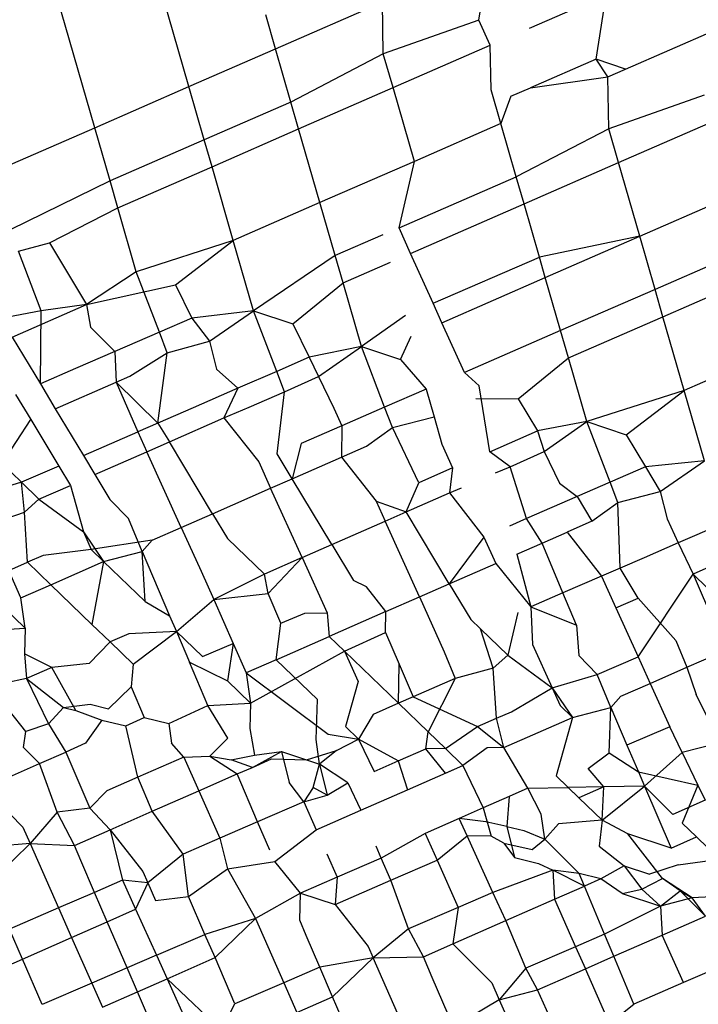
# Model space of a CAD drawing. Units: millimetres. Extents: x -3122 to 3598, y -2633 to 2475.
# Drawn here: x 689 to 690, y 725 to 727 of the extents above; entities that cross this region are included whole.
import ezdxf

# ---------------------------------------------------------------- set-up
doc = ezdxf.new("R2010")
doc.units = ezdxf.units.MM
doc.layers.add('Размеры', color=10, linetype='Continuous', lineweight=5)
doc.dimstyles.new('размеры Маф', dxfattribs={"dimtxt": 150, "dimasz": 50, "dimexe": 50, "dimexo": 0.0625, "dimgap": 0.09, "dimtad": 1, "dimdec": 0, "dimzin": 0, "dimdsep": 46, "dimtxsty": 'Standard', "dimblk": 'ARCHTICK', "dimcen": 0.09, "dimdle": 50, "dimclrd": 256, "dimclre": 256, "dimclrt": 256, "dimadec": 0, "dimazin": 0, "dimtfac": 1, "dimtdec": 0, "dimtix": 1, "dimtofl": 0, "dimtmove": 0, "dimatfit": 3, "dimfxl": 1, "dimtolj": 1, "dimtzin": 0, "dimlwd": -1, "dimlwe": -1, "dimarcsym": 1})

# ---------------------------------------------------------------- blocks, each defined once
blk = doc.blocks.new('_ArchTick')
at = {"color": 0, "linetype": 'ByBlock', "const_width": 0.15}
blk.add_lwpolyline([(-0.5, -0.5), (0.5, 0.5)], dxfattribs=at)
blk = doc.blocks.new('*D13')
at = {"layer": 'Defpoints', "color": 0, "transparency": 16777216}
for p in [(-114.4447, 2424.6354), (-114.4447, -1961.4768), (3547.7318, -1961.4768)]:
    blk.add_point(p, dxfattribs=at)
at = {"layer": 'Размеры', "transparency": 16777216}
for p, q in [((3547.7318, 2474.6354), (3547.7318, -2011.4768)), ((-114.3822, 2424.6354), (3597.7318, 2424.6354)), ((-114.3822, -1961.4768), (3597.7318, -1961.4768))]:
    blk.add_line(p, q, dxfattribs=at)
at = {"layer": 'Размеры', "transparency": 16777216, "xscale": 50, "yscale": 50, "zscale": 50}
for p, rotation in [((3547.7318, 2424.6354), 90), ((3547.7318, -1961.4768), 270)]:
    blk.add_blockref('_ArchTick', p, dxfattribs=dict(at, rotation=rotation))
at = {"layer": 'Размеры', "transparency": 16777216, "insert": (3472.6418, 231.5793), "char_height": 150, "attachment_point": 5, "rotation": 90}
blk.add_mtext('\\A1;4386', dxfattribs=at)
blk = doc.blocks.new('*D15')
at = {"layer": 'Defpoints', "color": 0, "transparency": 16777216}
for p in [(-828.1336, 927.5241), (2073.9632, 927.5241), (-814.2859, -461.4768)]:
    blk.add_point(p, dxfattribs=at)
at = {"layer": 'Размеры', "transparency": 16777216}
for p, q in [((2073.9632, -511.4768), (2073.9632, 977.5241)), ((-828.0711, 927.5241), (2123.9632, 927.5241)), ((-814.2234, -461.4768), (2123.9632, -461.4768))]:
    blk.add_line(p, q, dxfattribs=at)
at = {"layer": 'Размеры', "transparency": 16777216, "xscale": 50, "yscale": 50, "zscale": 50}
for p, rotation in [((2073.9632, 927.5241), 90), ((2073.9632, -461.4768), 270)]:
    blk.add_blockref('_ArchTick', p, dxfattribs=dict(at, rotation=rotation))
at = {"layer": 'Размеры', "transparency": 16777216, "insert": (1998.8732, 233.0237), "char_height": 150, "attachment_point": 5, "rotation": 90}
blk.add_mtext('\\A1;1389', dxfattribs=at)

msp = doc.modelspace()

# ---------------------------------------------------------------- linework, layer by layer
for p, q in [((688.7042, 726.9692), (688.5916, 727.3598)), ((689.5029, 727.1927), (689.5231, 727.3267)), ((688.9001, 727.0547), (688.8355, 727.2787)), ((689.0801, 727.1334), (689.3022, 727.2304)), ((689.3042, 727.1227), (689.3022, 727.2304)), ((689.6078, 727.1762), (689.7676, 727.2458)), ((689.7468, 727.1115), (689.7676, 727.2458)), ((689.0801, 727.1334), (689.0597, 727.2041)), ((689.5029, 727.1927), (689.3042, 727.1227)), ((689.5266, 727.1408), (689.5029, 727.1927)), ((689.808, 727.0912), (689.9918, 727.1712)), ((688.9001, 727.0547), (689.0801, 727.1334)), ((689.112, 727.0225), (689.0801, 727.1334)), ((689.3245, 727.0525), (689.5266, 727.1408)), ((689.5284, 727.0481), (689.5266, 727.1408)), ((689.3042, 727.1227), (689.112, 727.0225)), ((689.3245, 727.0525), (689.3042, 727.1227)), ((689.7468, 727.1115), (689.61, 727.052)), ((689.808, 727.0912), (689.7468, 727.1115)), ((689.7709, 727.075), (689.7468, 727.1115)), ((689.7709, 727.075), (689.808, 727.0912)), ((689.61, 727.052), (689.7709, 727.075)), ((689.7729, 726.9667), (689.7709, 727.075)), ((688.7042, 726.9692), (688.9001, 727.0547)), ((688.932, 726.9441), (688.9001, 727.0547)), ((689.1281, 726.9667), (689.3245, 727.0525)), ((689.3687, 726.8992), (689.3245, 727.0525)), ((689.5486, 726.9779), (689.5284, 727.0481)), ((689.5696, 727.0344), (689.61, 727.052)), ((689.112, 727.0225), (688.932, 726.9441)), ((689.1281, 726.9667), (689.112, 727.0225)), ((689.5696, 727.0344), (689.5486, 726.9779)), ((689.971, 727.0369), (689.7729, 726.9667)), ((689.7932, 726.8965), (689.9954, 726.9848)), ((688.4938, 726.8772), (688.7042, 726.9692)), ((688.7361, 726.8589), (688.7042, 726.9692)), ((688.9481, 726.888), (689.1281, 726.9667)), ((689.1723, 726.8134), (689.1281, 726.9667)), ((689.5486, 726.9779), (689.3687, 726.8992)), ((689.5806, 726.867), (689.5486, 726.9779)), ((689.7729, 726.9667), (689.5806, 726.867)), ((689.7932, 726.8965), (689.7729, 726.9667)), ((688.932, 726.9441), (688.7361, 726.8589)), ((688.9481, 726.888), (688.932, 726.9441)), ((689.3687, 726.8992), (689.1723, 726.8134)), ((689.3368, 726.7609), (689.3687, 726.8992)), ((688.7523, 726.8025), (688.9481, 726.888)), ((688.9923, 726.7348), (688.9481, 726.888)), ((689.5968, 726.8107), (689.7932, 726.8965)), ((689.8374, 726.7433), (689.7932, 726.8965)), ((688.7361, 726.8589), (688.5286, 726.7568)), ((688.7523, 726.8025), (688.7361, 726.8589)), ((689.3368, 726.7609), (689.5806, 726.867)), ((689.5968, 726.8107), (689.5806, 726.867)), ((689.8374, 726.7433), (690.0174, 726.8219)), ((688.6101, 726.7297), (688.7523, 726.8025)), ((688.7906, 726.6696), (688.7523, 726.8025)), ((689.1723, 726.8134), (688.9923, 726.7348)), ((689.2041, 726.7031), (689.1723, 726.8134)), ((689.3609, 726.7076), (689.5968, 726.8107)), ((689.6287, 726.7001), (689.5968, 726.8107)), ((689.3609, 726.7076), (689.3368, 726.7609)), ((688.9923, 726.7348), (688.7906, 726.6696)), ((688.8721, 726.6425), (688.9923, 726.7348)), ((689.0345, 726.5885), (688.9923, 726.7348)), ((689.3029, 726.7461), (689.2041, 726.7031)), ((689.8374, 726.7433), (689.6287, 726.7001)), ((689.641, 726.6575), (689.8374, 726.7433)), ((689.8693, 726.6326), (689.8374, 726.7433)), ((688.5456, 726.7122), (688.6101, 726.7297)), ((688.6101, 726.7297), (688.6872, 726.6015)), ((688.5929, 726.5885), (688.5456, 726.7122)), ((689.2041, 726.7031), (689.0345, 726.5885)), ((689.2205, 726.6463), (689.2041, 726.7031)), ((689.4079, 726.604), (689.3609, 726.7076)), ((689.4079, 726.604), (689.6287, 726.7001)), ((689.641, 726.6575), (689.6287, 726.7001)), ((690.0493, 726.711), (689.8693, 726.6326)), ((689.2205, 726.6463), (689.319, 726.6893)), ((688.7906, 726.6696), (688.6872, 726.6015)), ((688.8387, 726.544), (688.7906, 726.6696)), ((689.4261, 726.5636), (689.641, 726.6575)), ((689.6729, 726.5471), (689.641, 726.6575)), ((689.8856, 726.5761), (690.0656, 726.6547)), ((688.6872, 726.6015), (688.8721, 726.6425)), ((688.8721, 726.6425), (688.9059, 726.5733)), ((689.116, 726.5614), (689.2205, 726.6463)), ((689.2587, 726.5139), (689.2205, 726.6463)), ((689.8693, 726.6326), (689.6729, 726.5471)), ((689.8856, 726.5761), (689.8693, 726.6326)), ((688.5324, 726.5338), (688.6872, 726.6015)), ((688.6872, 726.6015), (688.5929, 726.5885)), ((688.6872, 726.6015), (688.6956, 726.5544)), ((689.4261, 726.5636), (689.4079, 726.604)), ((688.5929, 726.5885), (688.509, 726.5727)), ((688.5911, 726.4364), (688.5929, 726.5885)), ((688.9059, 726.5733), (688.8387, 726.544)), ((689.0345, 726.5885), (688.9059, 726.5733)), ((688.9059, 726.5733), (688.9429, 726.525)), ((688.9429, 726.525), (689.0345, 726.5885)), ((689.0827, 726.4624), (689.0345, 726.5885)), ((689.0345, 726.5885), (689.116, 726.5614)), ((689.3502, 726.5789), (689.2587, 726.5139)), ((689.6892, 726.4903), (689.8856, 726.5761)), ((689.9298, 726.4229), (689.8856, 726.5761)), ((688.6956, 726.5544), (688.7461, 726.5037)), ((689.116, 726.5614), (689.15, 726.4917)), ((689.473, 726.4601), (689.4261, 726.5636)), ((688.5324, 726.5338), (688.5911, 726.4364)), ((688.8387, 726.544), (688.7461, 726.5037)), ((688.855, 726.5013), (688.8387, 726.544)), ((689.3402, 726.4868), (689.3624, 726.5357)), ((689.6729, 726.5471), (689.473, 726.4601)), ((689.6892, 726.4903), (689.6729, 726.5471)), ((688.855, 726.5013), (688.9429, 726.525)), ((688.9429, 726.525), (688.9576, 726.4672)), ((689.2587, 726.5139), (689.15, 726.4917)), ((689.1696, 726.4515), (689.2587, 726.5139)), ((689.3069, 726.3878), (689.2587, 726.5139)), ((689.2587, 726.5139), (689.3402, 726.4868)), ((688.7461, 726.5037), (688.6644, 726.4682)), ((688.7461, 726.5037), (688.7487, 726.4401)), ((688.7769, 726.4525), (688.855, 726.5013)), ((688.8356, 726.355), (688.855, 726.5013)), ((689.15, 726.4917), (689.0827, 726.4624)), ((689.15, 726.4917), (689.1696, 726.4515)), ((689.5848, 726.4054), (689.6892, 726.4903)), ((689.7274, 726.3579), (689.6892, 726.4903)), ((690.1098, 726.5015), (689.9298, 726.4229)), ((688.6644, 726.4682), (688.5911, 726.4364)), ((689.3402, 726.4868), (689.3935, 726.4255)), ((688.7487, 726.4401), (688.7769, 726.4525)), ((688.9576, 726.4672), (689.0017, 726.4272)), ((689.0827, 726.4624), (689.0017, 726.4272)), ((689.0989, 726.4202), (689.0827, 726.4624)), ((689.0989, 726.4202), (689.1696, 726.4515)), ((689.1696, 726.4515), (689.2015, 726.386)), ((689.5032, 726.4325), (689.473, 726.4601)), ((688.5911, 726.4364), (688.6222, 726.3846)), ((688.6222, 726.3846), (688.7487, 726.4401)), ((688.7487, 726.4401), (688.8356, 726.355)), ((688.7487, 726.4401), (688.794, 726.3369)), ((689.0017, 726.4272), (688.909, 726.3868)), ((689.0017, 726.4272), (688.9729, 726.3655)), ((689.5257, 726.2953), (689.5032, 726.4325)), ((688.5397, 726.4141), (688.571, 726.3621)), ((689.0251, 726.3883), (689.0989, 726.4202)), ((689.0838, 726.2908), (689.0989, 726.4202)), ((689.3935, 726.4255), (689.3069, 726.3878)), ((689.3935, 726.4255), (689.4097, 726.3682)), ((689.9298, 726.4229), (689.7274, 726.3579)), ((689.8089, 726.3308), (689.9298, 726.4229)), ((689.972, 726.2766), (689.9298, 726.4229)), ((688.909, 726.3868), (688.8356, 726.355)), ((688.9729, 726.3655), (689.0251, 726.3883)), ((689.2015, 726.386), (689.2182, 726.3492)), ((689.3069, 726.3878), (689.2182, 726.3492)), ((689.3231, 726.3456), (689.3069, 726.3878)), ((689.4965, 726.4061), (689.5848, 726.4054)), ((689.5848, 726.4054), (689.625, 726.3385)), ((688.6222, 726.3846), (688.6805, 726.2877)), ((688.8593, 726.3157), (688.9729, 726.3655)), ((688.9729, 726.3655), (689.0451, 726.274)), ((689.3231, 726.3456), (689.4097, 726.3682)), ((689.4097, 726.3682), (689.4257, 726.3114)), ((688.5115, 726.2706), (688.571, 726.3621)), ((688.571, 726.3621), (688.6292, 726.2655)), ((688.8356, 726.355), (688.794, 726.3369)), ((688.8356, 726.355), (688.8593, 726.3157)), ((689.2182, 726.3492), (689.1332, 726.3122)), ((689.2182, 726.3492), (689.2175, 726.2842)), ((689.2692, 726.3068), (689.3231, 726.3456)), ((689.3777, 726.2308), (689.3231, 726.3456)), ((689.7274, 726.3579), (689.625, 726.3385)), ((689.6383, 726.2955), (689.7274, 726.3579)), ((689.7756, 726.2319), (689.7274, 726.3579)), ((689.7274, 726.3579), (689.8089, 726.3308)), ((688.6805, 726.2877), (688.794, 726.3369)), ((688.794, 726.3369), (688.8128, 726.2953)), ((689.5257, 726.2953), (689.625, 726.3385)), ((689.625, 726.3385), (689.6383, 726.2955)), ((689.8089, 726.3308), (689.8492, 726.2639)), ((688.8128, 726.2953), (688.8593, 726.3157)), ((688.9491, 726.1664), (688.8593, 726.3157)), ((689.1332, 726.3122), (689.1149, 726.2392)), ((689.2175, 726.2842), (689.2692, 726.3068)), ((689.4257, 726.3114), (689.4483, 726.2616)), ((688.6805, 726.2877), (688.7045, 726.2478)), ((688.7045, 726.2478), (688.8128, 726.2953)), ((688.8841, 726.1379), (688.8128, 726.2953)), ((689.1149, 726.2392), (689.0838, 726.2908)), ((689.1149, 726.2392), (689.2175, 726.2842)), ((689.2175, 726.2842), (689.2891, 726.1924)), ((689.5676, 726.2642), (689.5257, 726.2953)), ((689.5676, 726.2642), (689.6383, 726.2955)), ((689.6383, 726.2955), (689.6702, 726.23)), ((688.5517, 726.2319), (688.5115, 726.2706)), ((688.6292, 726.2655), (688.5517, 726.2319)), ((688.6292, 726.2655), (688.6534, 726.2254)), ((689.0451, 726.274), (689.0698, 726.2194)), ((689.5373, 726.2514), (689.5676, 726.2642)), ((689.6019, 726.1563), (689.5676, 726.2642)), ((689.8492, 726.2639), (689.7756, 726.2319)), ((689.972, 726.2766), (689.8492, 726.2639)), ((689.8492, 726.2639), (689.8799, 726.2129)), ((689.8799, 726.2129), (689.972, 726.2766)), ((688.7045, 726.2478), (688.7357, 726.1961)), ((689.4483, 726.2616), (689.3777, 726.2308)), ((689.4483, 726.2616), (689.4416, 726.2096)), ((688.5517, 726.2319), (688.4564, 726.2033)), ((688.5583, 726.1694), (688.5517, 726.2319)), ((688.5517, 726.2319), (688.5882, 726.1968)), ((688.5882, 726.1968), (688.6534, 726.2254)), ((688.6534, 726.2254), (688.6805, 726.1287)), ((689.0698, 726.2194), (689.1149, 726.2392)), ((689.1972, 726.1024), (689.1149, 726.2392)), ((689.3515, 726.1701), (689.3777, 726.2308)), ((689.6702, 726.23), (689.7071, 726.2021)), ((689.7756, 726.2319), (689.7071, 726.2021)), ((689.7918, 726.1896), (689.7756, 726.2319)), ((688.9491, 726.1664), (689.0698, 726.2194)), ((689.1351, 726.0751), (689.0698, 726.2194)), ((689.3515, 726.1701), (689.4416, 726.2096)), ((689.4416, 726.2096), (689.4668, 726.2206)), ((689.4416, 726.2096), (689.5133, 726.1178)), ((689.7071, 726.2021), (689.6019, 726.1563)), ((689.7071, 726.2021), (689.738, 726.1508)), ((689.7918, 726.1896), (689.8799, 726.2129)), ((689.8799, 726.2129), (689.8944, 726.1555)), ((688.5583, 726.1694), (688.5882, 726.1968)), ((688.5882, 726.1968), (688.6805, 726.1287)), ((688.7741, 726.1565), (688.7357, 726.1961)), ((689.2891, 726.1924), (689.3515, 726.1701)), ((689.2891, 726.1924), (689.3079, 726.1509)), ((689.738, 726.1508), (689.7918, 726.1896)), ((689.7967, 726.0533), (689.7918, 726.1896)), ((688.4827, 726.144), (688.5583, 726.1694)), ((688.5642, 726.0655), (688.5583, 726.1694)), ((688.8841, 726.1379), (688.9491, 726.1664)), ((688.9491, 726.1664), (688.9802, 726.1147)), ((689.3079, 726.1509), (689.3515, 726.1701)), ((689.4414, 726.0208), (689.3515, 726.1701)), ((688.8028, 726.088), (688.7741, 726.1565)), ((689.1972, 726.1024), (689.3079, 726.1509)), ((689.3792, 725.9935), (689.3079, 726.1509)), ((689.6019, 726.1563), (689.5664, 726.1409)), ((689.6342, 726.1054), (689.6019, 726.1563)), ((689.738, 726.1508), (689.6862, 726.1282)), ((689.8944, 726.1555), (689.917, 726.1056)), ((690.0202, 726.1505), (689.917, 726.1056)), ((688.6805, 726.1287), (688.6969, 726.092)), ((688.6805, 726.1287), (688.7227, 726.0671)), ((688.8236, 726.1114), (688.8841, 726.1379)), ((688.8841, 726.1379), (688.9251, 726.0473)), ((689.6342, 726.1054), (689.6862, 726.1282)), ((689.6862, 726.1282), (689.7579, 726.0365)), ((690.1309, 726.1208), (689.9482, 726.041)), ((688.8236, 726.1114), (688.6969, 726.092)), ((688.8028, 726.088), (688.8236, 726.1114)), ((689.0569, 726.0408), (688.9802, 726.1147)), ((689.1351, 726.0751), (689.1972, 726.1024)), ((689.1972, 726.1024), (689.2423, 726.0275)), ((689.5133, 726.1178), (689.4414, 726.0208)), ((689.5133, 726.1178), (689.538, 726.0632)), ((689.5819, 726.0824), (689.6342, 726.1054)), ((689.6777, 726.0017), (689.6342, 726.1054)), ((689.917, 726.1056), (689.8464, 726.0749)), ((689.917, 726.1056), (689.9482, 726.041)), ((688.5966, 726.0796), (688.5642, 726.0655)), ((688.6969, 726.092), (688.5966, 726.0796)), ((688.6969, 726.092), (688.7227, 726.0671)), ((688.7227, 726.0671), (688.8028, 726.088)), ((688.8087, 725.9841), (688.8028, 726.088)), ((688.8028, 726.088), (688.8599, 725.9544)), ((689.5819, 726.0824), (689.6108, 725.9727)), ((688.5252, 726.0486), (688.5642, 726.0655)), ((688.5642, 726.0655), (688.6126, 726.0188)), ((688.6126, 726.0188), (688.7227, 726.0671)), ((688.7227, 726.0671), (688.6983, 725.9363)), ((688.7227, 726.0671), (688.8087, 725.9841)), ((689.1351, 726.0751), (689.0569, 726.0408)), ((689.0649, 726.0008), (689.1351, 726.0751)), ((689.1351, 726.0751), (689.1871, 725.9601)), ((689.4414, 726.0208), (689.538, 726.0632)), ((689.538, 726.0632), (689.6108, 725.9727)), ((689.8464, 726.0749), (689.7967, 726.0533)), ((688.5506, 725.9916), (688.5252, 726.0486)), ((688.9251, 726.0473), (688.9515, 725.9881)), ((689.0569, 726.0408), (688.9515, 725.9881)), ((689.0649, 726.0008), (689.0569, 726.0408)), ((689.7967, 726.0533), (689.7579, 726.0365)), ((689.8342, 725.991), (689.7967, 726.0533)), ((689.8339, 725.8686), (689.9482, 726.041)), ((689.9482, 726.041), (689.993, 725.9376)), ((689.9482, 726.041), (690.0347, 725.9557)), ((688.5506, 725.9916), (688.6126, 726.0188)), ((688.6126, 726.0188), (688.6983, 725.9363)), ((689.2691, 726.0142), (689.2423, 726.0275)), ((689.3792, 725.9935), (689.4414, 726.0208)), ((689.4414, 726.0208), (689.4862, 725.9463)), ((689.7579, 726.0365), (689.6777, 726.0017)), ((689.7579, 726.0365), (689.7877, 725.9706)), ((688.9515, 725.9881), (689.0649, 726.0008)), ((689.0914, 725.9387), (689.0649, 726.0008)), ((689.3093, 725.9629), (689.2691, 726.0142)), ((689.6777, 726.0017), (689.6108, 725.9727)), ((689.7058, 725.9346), (689.6777, 726.0017)), ((688.5596, 725.9284), (688.5506, 725.9916)), ((688.8087, 725.9841), (688.8599, 725.9544)), ((688.8741, 725.9212), (688.9515, 725.9881)), ((688.9515, 725.9881), (688.9922, 725.8966)), ((689.3093, 725.9629), (689.3792, 725.9935)), ((689.3792, 725.9935), (689.431, 725.8789)), ((689.7877, 725.9706), (689.8342, 725.991)), ((689.8342, 725.991), (689.9122, 725.9026)), ((688.5117, 725.9746), (688.5596, 725.9284)), ((689.0914, 725.9387), (689.141, 725.9597)), ((689.141, 725.9597), (689.1871, 725.9601)), ((689.1871, 725.9601), (689.1914, 725.9111)), ((689.3093, 725.9629), (689.1914, 725.9111)), ((689.3088, 725.9196), (689.3093, 725.9629)), ((689.5842, 725.9612), (689.5632, 725.8721)), ((689.6108, 725.9727), (689.7058, 725.9346)), ((689.6108, 725.9727), (689.6144, 725.8945)), ((689.7877, 725.9706), (689.8339, 725.8686)), ((688.6983, 725.9363), (688.7359, 725.9)), ((688.8599, 725.9544), (688.8741, 725.9212)), ((689.0813, 725.8629), (689.0914, 725.9387)), ((689.506, 725.9273), (689.4862, 725.9463)), ((688.4709, 725.9236), (688.5596, 725.9284)), ((688.5596, 725.9284), (688.558, 725.8754)), ((688.7747, 725.917), (688.7359, 725.9)), ((688.8741, 725.9212), (688.7747, 725.917)), ((688.7837, 725.8539), (688.8741, 725.9212)), ((688.8741, 725.9212), (688.9011, 725.8579)), ((688.8741, 725.9212), (688.9279, 725.8693)), ((689.2234, 725.8803), (689.3088, 725.9196)), ((689.3088, 725.9196), (689.3368, 725.8539)), ((689.5329, 725.845), (689.506, 725.9273)), ((689.506, 725.9273), (689.5632, 725.8721)), ((689.7058, 725.9346), (689.7104, 725.8717)), ((688.7359, 725.9), (688.6925, 725.8549)), ((688.7359, 725.9), (688.7837, 725.8539)), ((688.9279, 725.8693), (688.9922, 725.8966)), ((688.9922, 725.8966), (688.9804, 725.8186)), ((688.9922, 725.8966), (689.0193, 725.8356)), ((689.0813, 725.8629), (689.1914, 725.9111)), ((689.1914, 725.9111), (689.2234, 725.8803)), ((689.9122, 725.9026), (689.9354, 725.8472)), ((688.558, 725.8754), (688.5622, 725.8238)), ((688.615, 725.8469), (688.558, 725.8754)), ((689.0283, 725.7725), (689.2234, 725.8803)), ((689.2234, 725.8803), (689.2521, 725.8172)), ((689.2234, 725.8803), (689.3355, 725.7722)), ((689.431, 725.8789), (689.4535, 725.8239)), ((689.6144, 725.8945), (689.6552, 725.8044)), ((689.9354, 725.8472), (690.0176, 725.8833)), ((688.6925, 725.8549), (688.615, 725.8469)), ((688.7837, 725.8539), (688.7801, 725.8065)), ((688.9011, 725.8579), (688.9804, 725.8186)), ((688.9396, 725.7677), (688.9011, 725.8579)), ((689.0813, 725.8629), (689.0193, 725.8356)), ((689.167, 725.7803), (689.0813, 725.8629)), ((689.3355, 725.7722), (689.3368, 725.8539)), ((689.3368, 725.8539), (689.366, 725.7856)), ((689.5632, 725.8721), (689.5329, 725.845)), ((689.5632, 725.8721), (689.6552, 725.8044)), ((689.7489, 725.8318), (689.7104, 725.8717)), ((689.7489, 725.8318), (689.8339, 725.8686)), ((689.8339, 725.8686), (689.8588, 725.8136)), ((688.615, 725.8469), (688.5622, 725.8238)), ((688.6646, 725.7575), (688.615, 725.8469)), ((689.0193, 725.8356), (689.1898, 725.7083)), ((689.0193, 725.8356), (689.0283, 725.7725)), ((689.5329, 725.845), (689.4535, 725.8239)), ((689.5395, 725.741), (689.5329, 725.845)), ((689.8588, 725.8136), (689.9354, 725.8472)), ((689.9354, 725.8472), (689.9549, 725.7904)), ((688.5622, 725.8238), (688.5175, 725.8144)), ((688.5622, 725.8238), (688.6083, 725.7297)), ((688.5622, 725.8238), (688.6394, 725.7635)), ((688.9804, 725.8186), (689.0283, 725.7725)), ((689.2521, 725.8172), (689.2255, 725.7239)), ((689.4535, 725.8239), (689.366, 725.7856)), ((689.4535, 725.8239), (689.3971, 725.7128)), ((689.6552, 725.8044), (689.7489, 725.8318)), ((689.7775, 725.7637), (689.7489, 725.8318)), ((689.7982, 725.787), (689.8588, 725.8136)), ((689.8588, 725.8136), (689.8998, 725.723)), ((688.7326, 725.761), (688.7801, 725.8065)), ((688.7801, 725.8065), (688.8071, 725.7425)), ((689.5708, 725.7546), (689.6552, 725.8044)), ((689.6552, 725.8044), (689.6716, 725.7676)), ((689.6552, 725.8044), (689.6974, 725.7428)), ((688.9396, 725.7677), (689.0283, 725.7725)), ((689.0283, 725.7725), (689.0267, 725.7195)), ((689.1645, 725.6972), (689.167, 725.7803)), ((689.3355, 725.7722), (689.283, 725.7491)), ((689.366, 725.7856), (689.3355, 725.7722)), ((689.3971, 725.7128), (689.3355, 725.7722)), ((689.366, 725.7856), (689.5001, 725.7239)), ((689.7775, 725.7637), (689.7982, 725.787)), ((689.9826, 725.7344), (689.9549, 725.7904)), ((688.5607, 725.7134), (688.5268, 725.7568)), ((688.6083, 725.7297), (688.6394, 725.7635)), ((688.6394, 725.7635), (688.6949, 725.7704)), ((688.6394, 725.7635), (688.6646, 725.7575)), ((688.6646, 725.7575), (688.719, 725.737)), ((688.6949, 725.7704), (688.7326, 725.761)), ((688.858, 725.7299), (688.9396, 725.7677)), ((688.9806, 725.6995), (688.9396, 725.7677)), ((689.5395, 725.741), (689.5708, 725.7546)), ((689.6716, 725.7676), (689.6974, 725.7428)), ((689.6974, 725.7428), (689.7775, 725.7637)), ((689.7735, 725.6694), (689.7775, 725.7637)), ((689.7775, 725.7637), (689.8107, 725.6849)), ((688.719, 725.737), (688.6852, 725.6891)), ((688.719, 725.737), (688.7687, 725.7257)), ((688.7687, 725.7257), (688.8071, 725.7425)), ((688.8071, 725.7425), (688.858, 725.7299)), ((689.283, 725.7491), (689.2525, 725.6979)), ((689.5001, 725.7239), (689.5395, 725.741)), ((689.5547, 725.6802), (689.5395, 725.741)), ((689.5547, 725.6802), (689.6974, 725.7428)), ((689.6974, 725.7428), (689.6637, 725.6213)), ((688.5562, 725.68), (688.5607, 725.7134)), ((688.6083, 725.7297), (688.5607, 725.7134)), ((688.6083, 725.7297), (688.6437, 725.6709)), ((688.7936, 725.6184), (688.7687, 725.7257)), ((688.858, 725.7299), (688.8635, 725.689)), ((689.0267, 725.7195), (689.0366, 725.6646)), ((689.2255, 725.7239), (689.2525, 725.6979)), ((689.3924, 725.6772), (689.3971, 725.7128)), ((689.3971, 725.7128), (689.4333, 725.678)), ((689.4333, 725.678), (689.5001, 725.7239)), ((689.5001, 725.7239), (689.5547, 725.6802)), ((689.8998, 725.723), (689.8107, 725.6849)), ((689.9254, 725.6699), (689.8998, 725.723)), ((688.9432, 725.6625), (688.9806, 725.6995)), ((689.1718, 725.6453), (689.1645, 725.6972)), ((689.1898, 725.7083), (689.2525, 725.6979)), ((689.2068, 725.6738), (689.2525, 725.6979)), ((689.2525, 725.6979), (689.2849, 725.6306)), ((689.3349, 725.6523), (689.2525, 725.6979)), ((688.5891, 725.6469), (688.5562, 725.68)), ((688.5891, 725.6469), (688.6437, 725.6709)), ((688.6852, 725.6891), (688.6437, 725.6709)), ((688.6437, 725.6709), (688.6938, 725.5544)), ((688.8892, 725.6599), (688.8635, 725.689)), ((689.032, 725.639), (689.0926, 725.6717)), ((689.0366, 725.6646), (689.0926, 725.6717)), ((689.0926, 725.6717), (689.1443, 725.6545)), ((689.0926, 725.6717), (689.1081, 725.6076)), ((689.1443, 725.6545), (689.2068, 725.6738)), ((689.2068, 725.6738), (689.1718, 725.6453)), ((689.3349, 725.6523), (689.3924, 725.6772)), ((689.4333, 725.678), (689.3924, 725.6772)), ((689.4337, 725.6271), (689.3924, 725.6772)), ((689.4333, 725.678), (689.4697, 725.6429)), ((689.5198, 725.6796), (689.4697, 725.6429)), ((689.5547, 725.6802), (689.5198, 725.6796)), ((689.6049, 725.5955), (689.5547, 725.6802)), ((689.7299, 725.6366), (689.7735, 725.6694)), ((689.7735, 725.6694), (689.8346, 725.63)), ((689.8107, 725.6849), (689.8346, 725.63)), ((689.8474, 725.6), (689.9254, 725.6699)), ((690.0017, 725.6891), (689.9254, 725.6699)), ((689.9254, 725.6699), (689.9583, 725.602)), ((688.8892, 725.6599), (688.7936, 725.6184)), ((688.8892, 725.6599), (688.9432, 725.6625)), ((688.8892, 725.6599), (688.9203, 725.59)), ((688.9432, 725.6625), (689.0004, 725.6252)), ((688.9432, 725.6625), (688.9879, 725.6546)), ((688.9879, 725.6546), (689.0366, 725.6646)), ((689.032, 725.639), (688.9879, 725.6546)), ((689.032, 725.639), (689.072, 725.6566)), ((689.072, 725.6566), (689.1443, 725.6545)), ((689.1443, 725.6545), (689.1718, 725.6453)), ((689.2849, 725.6306), (689.3349, 725.6523)), ((689.3349, 725.6523), (689.3542, 725.5922)), ((688.474, 725.5964), (688.5891, 725.6469)), ((688.6261, 725.5458), (688.5891, 725.6469)), ((689.0004, 725.6252), (689.032, 725.639)), ((689.1584, 725.5973), (689.1718, 725.6453)), ((689.2303, 725.6069), (689.1718, 725.6453)), ((689.1718, 725.6453), (689.1877, 725.5811)), ((689.3542, 725.5922), (689.4697, 725.6429)), ((689.4337, 725.6271), (689.4697, 725.6429)), ((689.4697, 725.6429), (689.5117, 725.5546)), ((689.7624, 725.5984), (689.7299, 725.6366)), ((689.8346, 725.63), (689.8474, 725.6)), ((689.8346, 725.63), (689.9583, 725.602)), ((688.7936, 725.6184), (688.7291, 725.5905)), ((688.8237, 725.5477), (688.7936, 725.6184)), ((688.9203, 725.59), (689.0004, 725.6252)), ((689.0429, 725.5257), (689.0004, 725.6252)), ((689.6637, 725.6213), (689.7109, 725.5758)), ((689.6637, 725.6213), (689.6888, 725.597)), ((688.474, 725.5964), (688.5544, 725.5149)), ((688.7291, 725.5905), (688.6938, 725.5544)), ((688.8237, 725.5477), (688.9203, 725.59)), ((688.9203, 725.59), (688.9641, 725.4915)), ((689.1387, 725.5672), (689.1081, 725.6076)), ((689.1584, 725.5973), (689.1387, 725.5672)), ((689.1877, 725.5811), (689.1584, 725.5973)), ((689.1877, 725.5811), (689.2303, 725.6069)), ((689.2303, 725.6069), (689.2575, 725.5498)), ((689.2575, 725.5498), (689.3542, 725.5922)), ((689.6049, 725.5955), (689.566, 725.5784)), ((689.6049, 725.5955), (689.6888, 725.597)), ((689.6327, 725.5415), (689.6049, 725.5955)), ((689.7624, 725.5984), (689.6888, 725.597)), ((689.7109, 725.5758), (689.6888, 725.597)), ((689.7624, 725.5984), (689.7109, 725.5758)), ((689.7591, 725.5293), (689.8474, 725.6)), ((689.7591, 725.5293), (689.7624, 725.5984)), ((689.8474, 725.6), (689.7624, 725.5984)), ((689.9063, 725.5413), (689.8474, 725.6)), ((689.8474, 725.6), (689.9024, 725.4712)), ((689.9583, 725.602), (689.9257, 725.5227)), ((689.9583, 725.602), (689.9735, 725.5705)), ((689.1387, 725.5672), (689.0429, 725.5257)), ((689.1387, 725.5672), (689.1877, 725.5811)), ((689.1387, 725.5672), (689.1646, 725.5091)), ((689.566, 725.5784), (689.5117, 725.5546)), ((689.566, 725.5784), (689.5607, 725.5159)), ((689.7109, 725.5758), (689.7591, 725.5293)), ((689.9735, 725.5705), (689.9063, 725.5413)), ((688.6938, 725.5544), (688.6261, 725.5458)), ((688.6938, 725.5544), (688.7361, 725.5092)), ((688.7361, 725.5092), (688.8237, 725.5477)), ((688.8882, 725.4586), (688.8237, 725.5477)), ((689.1646, 725.5091), (689.2575, 725.5498)), ((689.5117, 725.5546), (689.4619, 725.5327)), ((689.5117, 725.5546), (689.5286, 725.4958)), ((688.6261, 725.5458), (688.5697, 725.4804)), ((688.6618, 725.4765), (688.6261, 725.5458)), ((689.4619, 725.5327), (689.3912, 725.5017)), ((689.5176, 725.5259), (689.4619, 725.5327)), ((689.4784, 725.4966), (689.4619, 725.5327)), ((689.6399, 725.4896), (689.6327, 725.5415)), ((689.7591, 725.5293), (689.6681, 725.5219)), ((689.7591, 725.5293), (689.7531, 725.4749)), ((689.8123, 725.5006), (689.7591, 725.5293)), ((688.5544, 725.5149), (688.5697, 725.4804)), ((688.6618, 725.4765), (688.7361, 725.5092)), ((688.7361, 725.5092), (688.804, 725.4223)), ((688.7361, 725.5092), (688.7618, 725.4041)), ((689.0429, 725.5257), (688.9641, 725.4915)), ((689.0681, 725.4667), (689.0429, 725.5257)), ((689.0783, 725.4429), (689.1646, 725.5091)), ((689.5607, 725.5159), (689.5176, 725.5259)), ((689.5607, 725.5159), (689.5962, 725.5078)), ((689.5607, 725.5159), (689.5768, 725.4516)), ((689.5962, 725.5078), (689.6399, 725.4896)), ((689.6681, 725.5219), (689.6399, 725.4896)), ((689.9257, 725.5227), (689.9551, 725.4943)), ((688.9641, 725.4915), (688.8882, 725.4586)), ((688.9641, 725.4915), (688.98, 725.4281)), ((689.3912, 725.5017), (689.3, 725.4502)), ((689.3912, 725.5017), (689.4158, 725.4463)), ((689.4158, 725.4463), (689.4784, 725.4966)), ((689.5286, 725.4958), (689.4784, 725.4966)), ((689.532, 725.3791), (689.4784, 725.4966)), ((689.5548, 725.4813), (689.5286, 725.4958)), ((689.6138, 725.4682), (689.6399, 725.4896)), ((689.6845, 725.4452), (689.6399, 725.4896)), ((689.9024, 725.4712), (689.8123, 725.5006)), ((689.8844, 725.4082), (689.8123, 725.5006)), ((689.9024, 725.4712), (689.9551, 725.4943)), ((689.9551, 725.4943), (690.003, 725.4482)), ((688.5697, 725.4804), (688.4543, 725.4717)), ((688.4857, 725.3988), (688.5697, 725.4804)), ((688.5697, 725.4804), (688.6618, 725.4765)), ((688.5697, 725.4804), (688.6288, 725.3467)), ((688.6751, 725.4453), (688.6618, 725.4765)), ((689.3, 725.4502), (689.2895, 725.4748)), ((689.5548, 725.4813), (689.5768, 725.4516)), ((689.5548, 725.4813), (689.6138, 725.4682)), ((689.7531, 725.4749), (689.8052, 725.4345)), ((688.7037, 725.379), (688.6751, 725.4453)), ((688.8882, 725.4586), (688.8143, 725.399)), ((688.8993, 725.3708), (688.8882, 725.4586)), ((689.1868, 725.4593), (689.2085, 725.4106)), ((689.3, 725.4502), (689.2085, 725.4106)), ((689.3197, 725.4042), (689.3, 725.4502)), ((689.3197, 725.4042), (689.4158, 725.4463)), ((689.4158, 725.4463), (689.4597, 725.3477)), ((689.5768, 725.4516), (689.6268, 725.4392)), ((689.7115, 725.4182), (689.6845, 725.4452)), ((689.9172, 725.4366), (690.003, 725.4482)), ((688.8993, 725.3708), (688.98, 725.4281)), ((688.98, 725.4281), (689.0783, 725.4429)), ((688.98, 725.4281), (689.0385, 725.3245)), ((689.1321, 725.3775), (689.0783, 725.4429)), ((689.6564, 725.4251), (689.532, 725.3791)), ((689.6268, 725.4392), (689.6564, 725.4251)), ((689.7224, 725.3922), (689.6564, 725.4251)), ((689.7115, 725.4182), (689.6564, 725.4251)), ((689.6564, 725.4251), (689.6599, 725.3648)), ((689.8052, 725.4345), (689.7563, 725.4071)), ((689.8052, 725.4345), (689.8414, 725.3859)), ((689.8052, 725.4345), (689.8576, 725.4171)), ((689.9172, 725.4366), (689.8576, 725.4171)), ((688.7618, 725.4041), (688.7037, 725.379)), ((688.7618, 725.4041), (688.7891, 725.3439)), ((688.8143, 725.399), (688.7618, 725.4041)), ((688.804, 725.4223), (688.8143, 725.399)), ((689.2085, 725.4106), (689.1321, 725.3775)), ((689.2085, 725.4106), (689.2042, 725.3535)), ((689.2042, 725.3535), (689.3197, 725.4042)), ((689.3563, 725.3029), (689.3197, 725.4042)), ((689.7563, 725.4071), (689.7115, 725.4182)), ((689.7224, 725.3922), (689.7115, 725.4182)), ((689.7563, 725.4071), (689.7224, 725.3922)), ((689.801, 725.377), (689.7563, 725.4071)), ((689.8414, 725.3859), (689.8844, 725.4082)), ((689.9213, 725.3819), (689.8844, 725.4082)), ((689.9465, 725.368), (689.8844, 725.4082)), ((688.8143, 725.399), (688.7891, 725.3439)), ((688.8143, 725.399), (688.8306, 725.3622)), ((689.6599, 725.3648), (689.7224, 725.3922)), ((689.7642, 725.2923), (689.7224, 725.3922)), ((689.801, 725.377), (689.8414, 725.3859)), ((689.8414, 725.3859), (689.8806, 725.3505)), ((688.7037, 725.379), (688.6288, 725.3467)), ((688.73, 725.3179), (688.7037, 725.379)), ((688.8306, 725.3622), (688.8993, 725.3708)), ((688.9334, 725.2917), (688.8993, 725.3708)), ((689.1321, 725.3775), (689.0385, 725.3245)), ((689.1304, 725.3209), (689.1321, 725.3775)), ((689.1321, 725.3775), (689.2042, 725.3535)), ((689.532, 725.3791), (689.4597, 725.3477)), ((689.5588, 725.3204), (689.532, 725.3791)), ((689.5588, 725.3204), (689.6599, 725.3648)), ((689.6599, 725.3648), (689.7038, 725.2661)), ((689.801, 725.377), (689.8806, 725.3505)), ((689.8806, 725.3505), (689.9213, 725.3819)), ((689.9465, 725.368), (689.8806, 725.3505)), ((689.9213, 725.3819), (689.9465, 725.368)), ((689.9739, 725.3296), (689.9213, 725.3819)), ((689.9863, 725.37), (689.9465, 725.368)), ((689.9739, 725.3296), (689.9465, 725.368)), ((688.6288, 725.3467), (688.527, 725.3028)), ((688.6288, 725.3467), (688.6559, 725.2852)), ((688.73, 725.3179), (688.7891, 725.3439)), ((688.7891, 725.3439), (688.8324, 725.2482)), ((689.2042, 725.3535), (689.2725, 725.2667)), ((689.4597, 725.3477), (689.3563, 725.3029)), ((689.4597, 725.3477), (689.4487, 725.2721)), ((689.8806, 725.3505), (689.7642, 725.2923)), ((689.8806, 725.3505), (689.8841, 725.2902)), ((689.0385, 725.3245), (688.9334, 725.2917)), ((688.9542, 725.2433), (689.0385, 725.3245)), ((689.0385, 725.3245), (689.0973, 725.1911)), ((689.8841, 725.2902), (689.9739, 725.3296)), ((688.554, 725.2402), (688.527, 725.3028)), ((688.6559, 725.2852), (688.73, 725.3179)), ((688.7714, 725.2219), (688.73, 725.3179)), ((689.1439, 725.2894), (689.1304, 725.3209)), ((689.3563, 725.3029), (689.283, 725.2431)), ((689.3876, 725.2451), (689.3563, 725.3029)), ((689.4487, 725.2721), (689.5588, 725.3204)), ((689.6008, 725.2215), (689.5588, 725.3204)), ((688.554, 725.2402), (688.6559, 725.2852)), ((688.6559, 725.2852), (688.6979, 725.1901)), ((688.8324, 725.2482), (688.9334, 725.2917)), ((688.9542, 725.2433), (688.9334, 725.2917)), ((689.1722, 725.2235), (689.1439, 725.2894)), ((689.7642, 725.2923), (689.7038, 725.2661)), ((689.7835, 725.2461), (689.7642, 725.2923)), ((689.7835, 725.2461), (689.8841, 725.2902)), ((689.928, 725.1915), (689.8841, 725.2902)), ((689.2725, 725.2667), (689.283, 725.2431)), ((689.3876, 725.2451), (689.4487, 725.2721)), ((689.4487, 725.2721), (689.5296, 725.1908)), ((689.7038, 725.2661), (689.6008, 725.2215)), ((689.7038, 725.2661), (689.7243, 725.2201)), ((688.4958, 725.2146), (688.554, 725.2402)), ((688.5947, 725.1456), (688.554, 725.2402)), ((688.8324, 725.2482), (688.7714, 725.2219)), ((688.8324, 725.2482), (688.8545, 725.1993)), ((688.8545, 725.1993), (688.9542, 725.2433)), ((688.9956, 725.1473), (688.9542, 725.2433)), ((689.283, 725.2431), (689.1722, 725.2235)), ((689.1988, 725.1619), (689.283, 725.2431)), ((689.283, 725.2431), (689.3876, 725.2451)), ((689.3634, 725.061), (689.283, 725.2431)), ((689.4059, 725.2022), (689.3876, 725.2451)), ((689.7243, 725.2201), (689.7835, 725.2461)), ((689.825, 725.1469), (689.7835, 725.2461)), ((688.7714, 725.2219), (688.6979, 725.1901)), ((688.7928, 725.1721), (688.7714, 725.2219)), ((689.1722, 725.2235), (689.0973, 725.1911)), ((689.1988, 725.1619), (689.1722, 725.2235)), ((689.6008, 725.2215), (689.5451, 725.1559)), ((689.6246, 725.1762), (689.6008, 725.2215)), ((689.6729, 725.1975), (689.7243, 725.2201)), ((689.7748, 725.1065), (689.7243, 725.2201)), ((690.0072, 725.2259), (689.928, 725.1915)), ((688.7928, 725.1721), (688.8545, 725.1993)), ((688.8545, 725.1993), (688.9366, 725.1218)), ((688.8545, 725.1993), (688.8973, 725.1049)), ((689.4502, 725.0993), (689.4059, 725.2022)), ((688.6979, 725.1901), (688.5947, 725.1456)), ((688.6979, 725.1901), (688.72, 725.14)), ((689.0973, 725.1911), (688.9956, 725.1473)), ((689.0973, 725.1911), (689.1246, 725.1292)), ((689.5296, 725.1908), (689.5451, 725.1559)), ((689.6246, 725.1762), (689.6729, 725.1975)), ((689.928, 725.1915), (689.825, 725.1469)), ((688.72, 725.14), (688.7928, 725.1721)), ((688.8336, 725.0774), (688.7928, 725.1721)), ((689.1246, 725.1292), (689.1988, 725.1619)), ((689.2401, 725.0659), (689.1988, 725.1619)), ((689.5451, 725.1559), (689.6246, 725.1762)), ((689.6498, 725.121), (689.6246, 725.1762)), ((688.9785, 725.1147), (688.9956, 725.1473)), ((689.5451, 725.1559), (689.4502, 725.0993)), ((689.5451, 725.1559), (689.5932, 725.0469)), ((689.7748, 725.1065), (689.825, 725.1469))]:
    msp.add_line(p, q)

# ---------------------------------------------------------------- dimensions: what is measured, and where the dimension line sits
at = {"layer": 'Размеры'}
for base, p1, p2, picture, middle in [((3547.7318, -1961.4768), (-114.4447, 2424.6354), (-114.4447, -1961.4768), '*D13', (3472.6418, 231.5793)), ((2073.9632, 927.5241), (-814.2859, -461.4768), (-828.1336, 927.5241), '*D15', (1998.8732, 233.0237))]:
    dim = msp.add_linear_dim(base=base, p1=p1, p2=p2, angle=90, dimstyle='размеры Маф', dxfattribs=at)
    dim.commit()
    dim.dimension.update_dxf_attribs({"geometry": picture, "text_midpoint": middle})

doc.saveas('drawing.dxf')
